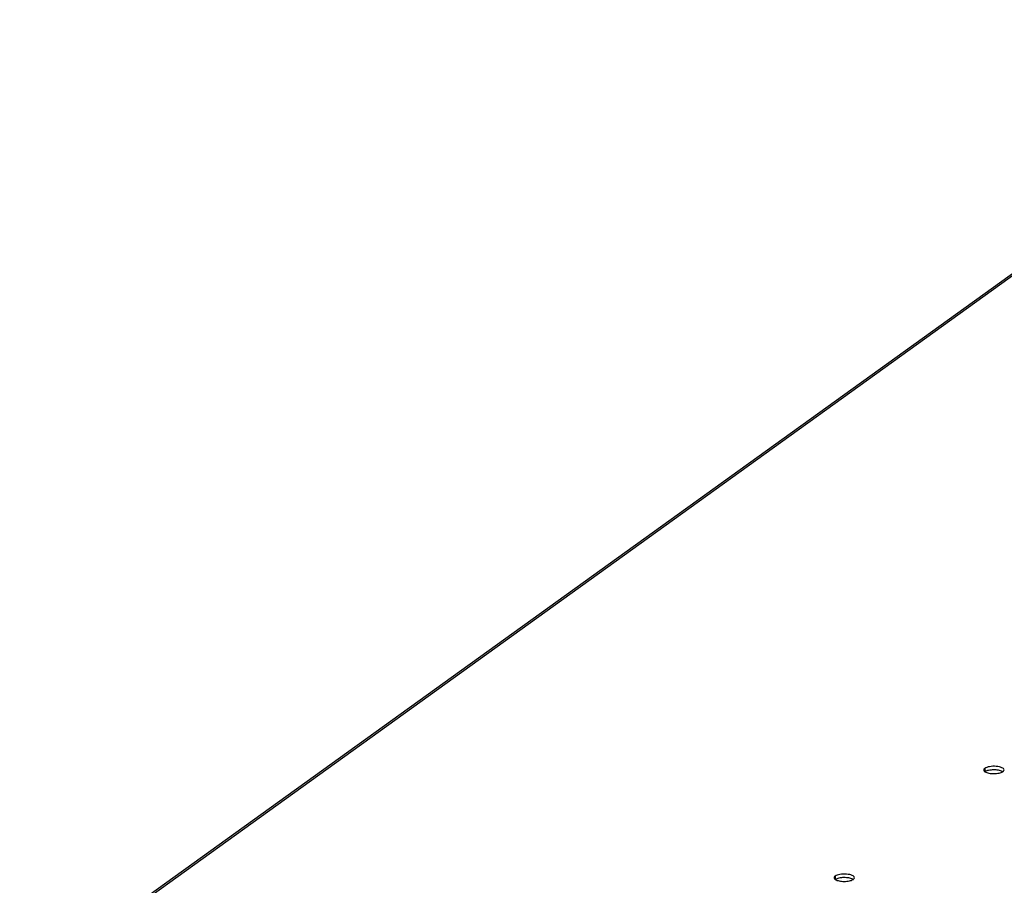
# Model space of a CAD drawing. Units: millimetres. Extents: x 0 to 420, y 0 to 594.
# Drawn here: x 281 to 312, y 240 to 268 of the extents above; entities that cross this region are included whole.
import ezdxf

# ---------------------------------------------------------------- set-up
doc = ezdxf.new("R2010")
doc.units = ezdxf.units.MM
doc.header["$LTSCALE"] = 38.72
doc.layers.get('0').update_dxf_attribs({"linetype": 'CONTINUOUS'})
doc.layers.add('02___PRT_ALL_AXES', color=7, linetype='CONTINUOUS')

msp = doc.modelspace()

# ---------------------------------------------------------------- linework, layer by layer
at = {"color": 3, "linetype": 'CONTINUOUS'}
msp.add_line((280.8706, 237.11966), (323.64036, 267.90738), dxfattribs=at)
at = {"color": 9, "linetype": 'CONTINUOUS'}
msp.add_line((280.95004, 237.10574), (323.78368, 267.93943), dxfattribs=at)
at = {"layer": '02___PRT_ALL_AXES', "color": 9, "linetype": 'CONTINUOUS'}
for p, q in [((311.59237, 244.1078), (311.59263, 244.00467)), ((306.82693, 240.67741), (306.82719, 240.57428))]:
    msp.add_line(p, q, dxfattribs=at)
at = {"layer": '02___PRT_ALL_AXES', "color": 3, "linetype": 'CONTINUOUS'}
for centre in [(312.0798, 244.13729), (307.31435, 240.7069)]:
    msp.add_arc(centre, 0.16198, 302.893889, 305.711452, dxfattribs=at)
for points, knots in [([(312.20835, 244.05762), (312.20827, 244.09115), (312.14035, 244.13371), (312.05373, 244.15791), (311.92004, 244.17733), (311.78414, 244.17238), (311.66203, 244.14395), (311.61159, 244.12164), (311.59237, 244.1078)], [0, 0, 0, 0, 0.15205038, 0.27983564, 0.43245752, 0.75390793, 0.89257804, 1, 1, 1, 1]), ([(311.59237, 244.1078), (311.58716, 244.10405), (311.57094, 244.09105), (311.55832, 244.0706), (311.55836, 244.05596)], [0, 0, 0, 0, 0.30462838, 1, 1, 1, 1]), ([(311.55836, 244.05596), (311.55837, 244.05101), (311.56299, 244.02715), (311.5833, 244.01005), (311.5991, 243.99991)], [0, 0, 0, 0, 0.20860466, 1, 1, 1, 1]), ([(311.5991, 243.99991), (311.63474, 243.97704), (311.73099, 243.94906), (311.88353, 243.93588), (312.03604, 243.94981), (312.13219, 243.97825), (312.16776, 244.00129)], [0, 0, 0, 0, 0.21686992, 0.49989129, 0.78297151, 1, 1, 1, 1]), ([(312.17434, 244.00577), (312.17955, 244.00952), (312.19576, 244.02252), (312.20839, 244.04298), (312.20835, 244.05762)], [0, 0, 0, 0, 0.30462838, 1, 1, 1, 1]), ([(307.44291, 240.62723), (307.44283, 240.66075), (307.3749, 240.70332), (307.28829, 240.72752), (307.1546, 240.74693), (307.0187, 240.74199), (306.89659, 240.71355), (306.84615, 240.69125), (306.82693, 240.67741)], [0, 0, 0, 0, 0.15205038, 0.27983564, 0.43245752, 0.75390793, 0.89257804, 1, 1, 1, 1]), ([(306.82693, 240.67741), (306.82172, 240.67366), (306.8055, 240.66066), (306.79288, 240.64021), (306.79291, 240.62556)], [0, 0, 0, 0, 0.30462838, 1, 1, 1, 1]), ([(306.79291, 240.62556), (306.79293, 240.62062), (306.79755, 240.59676), (306.81786, 240.57965), (306.83366, 240.56952)], [0, 0, 0, 0, 0.20860466, 1, 1, 1, 1]), ([(306.83366, 240.56952), (306.8693, 240.54665), (306.96555, 240.51867), (307.11809, 240.50549), (307.2706, 240.51941), (307.36675, 240.54786), (307.40232, 240.57089)], [0, 0, 0, 0, 0.21686992, 0.49989129, 0.78297151, 1, 1, 1, 1]), ([(307.4089, 240.57538), (307.41411, 240.57913), (307.43032, 240.59213), (307.44295, 240.61258), (307.44291, 240.62723)], [0, 0, 0, 0, 0.30462838, 1, 1, 1, 1])]:
    msp.add_open_spline(points, degree=3, knots=knots, dxfattribs=at)
at = {"layer": '02___PRT_ALL_AXES', "color": 7, "linetype": 'CONTINUOUS'}
for points in [[(312.15449, 244.00942), (312.1166, 244.02973), (312.02114, 244.05472), (311.8714, 244.06516), (311.72481, 244.05023), (311.63324, 244.02222), (311.59924, 244.0002)], [(307.38905, 240.57903), (307.35116, 240.59933), (307.2557, 240.62432), (307.10596, 240.63477), (306.95937, 240.61984), (306.86779, 240.59182), (306.83379, 240.5698)]]:
    msp.add_open_spline(points, degree=3, knots=[0, 0, 0, 0, 0.22602635, 0.50900581, 0.78698481, 1, 1, 1, 1], dxfattribs=at)
for points in [[(312.1679, 244.00157), (312.16354, 244.00437), (312.15905, 244.00697), (312.15449, 244.00942)], [(307.40246, 240.57118), (307.3981, 240.57398), (307.39361, 240.57658), (307.38905, 240.57903)]]:
    msp.add_open_spline(points, degree=3, dxfattribs=at)

doc.saveas('drawing.dxf')
